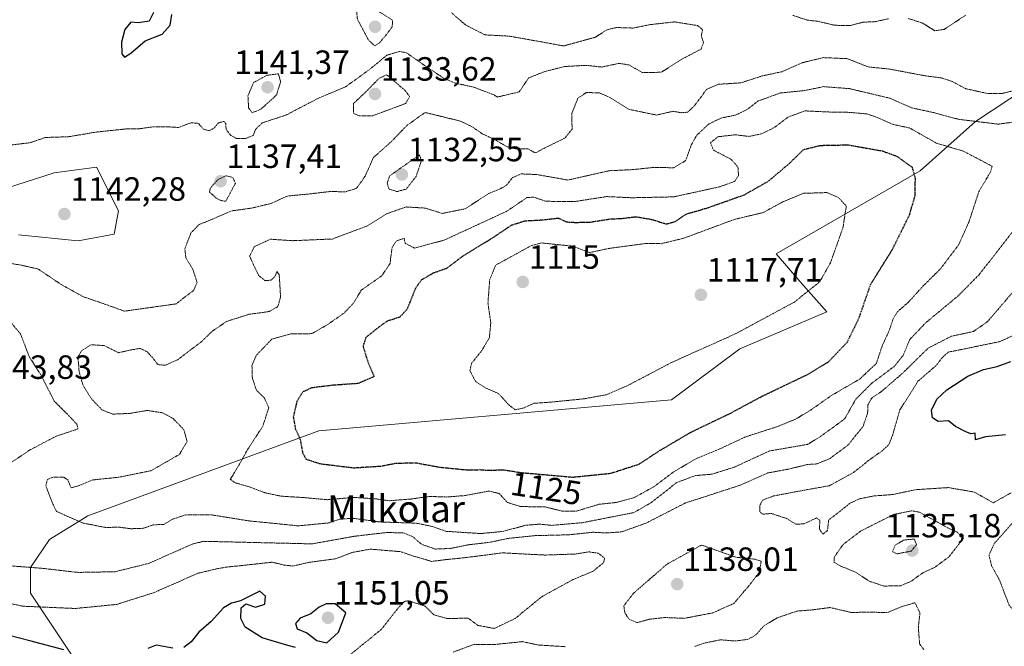
# Model space of a CAD drawing. Units: metres. Extents: x 627529 to 630974, y 4750436 to 4752814.
# Drawn here: x 629917 to 630210, y 4752133 to 4752319 of the extents above; entities that cross this region are included whole.
import ezdxf
from ezdxf.enums import TextEntityAlignment as Align

# ---------------------------------------------------------------- set-up
doc = ezdxf.new("R2010")
doc.units = ezdxf.units.M
doc.header["$MEASUREMENT"] = 0
doc.linetypes.add('TRAZOS2', pattern=[0.375, 0.25, -0.125])
for name, color, linetype, lineweight in [('Arbolado forestal CxS', 92, 'Continuous', 0), ('Carátula', 7, 'Continuous', 5), ('Curva de nivel maestra', 36, 'Continuous', 30), ('Curva de nivel maestra depresión', 36, 'TRAZOS2', 30), ('Curva de nivel normal depresión', 36, 'TRAZOS2', 0), ('Pastizal CxS', 92, 'Continuous', 0), ('Punto de cota en terreno', 7, 'Continuous', 0), ('Rótulo de curva de nivel directora', 19, 'Continuous', 0), ('Rótulo de punto de cota en terreno', 19, 'Continuous', 0), ('Texto cartográfico', 19, 'Continuous', 0)]:
    doc.layers.add(name, color=color, linetype=linetype, lineweight=lineweight)
doc.styles.add('Arial', font='txt', dxfattribs={"height": 0.2})

# ---------------------------------------------------------------- blocks, each defined once
blk = doc.blocks.new('*U220')
at = {"layer": 'Curva de nivel maestra', "color": 36, "linetype": 'Continuous', "lineweight": 30}
blk.add_polyline3d([(630210.72, 4752195.49, 1150), (630204.77, 4752194.92, 1150), (630201.86, 4752194.04, 1150), (630201.74, 4752195.95, 1150), (630200.4, 4752195.75, 1150), (630198.76, 4752196.48, 1150), (630195.89, 4752197.92, 1150), (630193.78, 4752199.68, 1150), (630190.68, 4752199.48, 1150), (630188.99, 4752200.54, 1150), (630188.7, 4752202.78, 1150), (630190.33, 4752206.11, 1150), (630193.26, 4752208.92, 1150), (630199.57, 4752212.91, 1150), (630204.24, 4752214.94, 1150), (630208.24, 4752215.84, 1150), (630212.38, 4752217.32, 1150)], dxfattribs=at)
blk = doc.blocks.new('5PATER')
at = {"layer": 'Carátula', "linetype": 'Continuous', "lineweight": 5}
h = blk.add_hatch(color=250, dxfattribs=at)
edge = h.paths.add_edge_path()
edge.add_ellipse((0, 0.01), major_axis=(-1.33, -1.34), ratio=0.999422, start_angle=0, end_angle=360)

msp = doc.modelspace()

# ---------------------------------------------------------------- linework, layer by layer
at = {"layer": 'Arbolado forestal CxS', "color": 92, "linetype": 'Continuous', "lineweight": 0}
for points in [[(629933.85, 4752128.11, 1151.76), (629925.76, 4752140.24, 1148.22), (629920.42, 4752148.37, 1144.76), (629920.39, 4752155.99, 1141.56), (629926.07, 4752164.28, 1137.78), (629937.47, 4752171.32, 1135.15), (630006.31, 4752196.65, 1123.81), (630111.25, 4752205.87, 1122.53), (630131.6, 4752221.13, 1121.72), (630157.6, 4752232.07, 1123.27), (630149.86, 4752240.84, 1120.01), (630142.5, 4752249.43, 1117.27), (630185.36, 4752274.12, 1125.9), (630201.81, 4752288.8, 1133.3), (630247.41, 4752318.87, 1140.45)], [(630247.41, 4752318.87, 1140.45), (630201.81, 4752288.8, 1133.3), (630185.36, 4752274.12, 1125.9), (630142.5, 4752249.43, 1117.27), (630149.86, 4752240.84, 1120.01), (630157.6, 4752232.07, 1123.27), (630131.6, 4752221.13, 1121.72), (630111.25, 4752205.87, 1122.53), (630006.31, 4752196.65, 1123.81), (629937.47, 4752171.32, 1135.15), (629926.07, 4752164.28, 1137.78), (629920.39, 4752155.99, 1141.56), (629920.42, 4752148.37, 1144.76), (629925.76, 4752140.24, 1148.22), (629933.85, 4752128.11, 1151.76)], [(630247.41, 4752318.87, 1140.45), (630201.81, 4752288.8, 1133.3), (630185.36, 4752274.12, 1125.9), (630142.5, 4752249.43, 1117.27), (630149.86, 4752240.84, 1120.01), (630157.6, 4752232.07, 1123.27), (630131.6, 4752221.13, 1121.72), (630111.25, 4752205.87, 1122.53), (630006.31, 4752196.65, 1123.81), (629937.47, 4752171.32, 1135.15), (629926.07, 4752164.28, 1137.78), (629920.39, 4752155.99, 1141.56), (629920.42, 4752148.37, 1144.76), (629925.76, 4752140.24, 1148.22), (629933.85, 4752128.11, 1151.76)], [(630247.41, 4752318.87, 1140.45), (630201.81, 4752288.8, 1133.3), (630185.36, 4752274.12, 1125.9), (630142.5, 4752249.43, 1117.27), (630149.86, 4752240.84, 1120.01), (630157.6, 4752232.07, 1123.27), (630131.6, 4752221.13, 1121.72), (630111.25, 4752205.87, 1122.53), (630006.31, 4752196.65, 1123.81), (629937.47, 4752171.32, 1135.15), (629926.07, 4752164.28, 1137.78), (629920.39, 4752155.99, 1141.56), (629920.42, 4752148.37, 1144.76), (629925.76, 4752140.24, 1148.22), (629933.85, 4752128.11, 1151.76)], [(629916.77, 4752255.06, 1141.15), (629934.56, 4752253.24, 1141.45), (629945.35, 4752255.2, 1141.42), (629946.59, 4752262.19, 1141.66), (629940.05, 4752275.22, 1142.98), (629927.48, 4752273.53, 1142.87), (629902.02, 4752265.4, 1142.22)], [(629902.02, 4752265.4, 1142.22), (629927.48, 4752273.53, 1142.87), (629940.05, 4752275.22, 1142.98), (629946.59, 4752262.19, 1141.66), (629945.35, 4752255.2, 1141.42), (629934.56, 4752253.24, 1141.45), (629916.77, 4752255.06, 1141.15)]]:
    msp.add_polyline3d(points, dxfattribs=at)
at = {"layer": 'Curva de nivel maestra', "color": 36, "linetype": 'Continuous', "lineweight": 30}
for points in [[(629957.07, 4752321.22, 1150), (629955.74, 4752318.66, 1150), (629952.57, 4752318.22, 1150), (629950.26, 4752318.35, 1150), (629948.5, 4752316.19, 1150), (629947.54, 4752312.45, 1150), (629947.56, 4752308.99, 1150), (629948.37, 4752307.93, 1150), (629950.3, 4752309.16, 1150), (629954.5, 4752312.8, 1150), (629959.57, 4752314.79, 1150), (629961.99, 4752317.48, 1150), (629962.48, 4752320.62, 1150)], [(629999.33, 4752132.1, 1150), (629996.99, 4752132.72, 1150), (629989.41, 4752135.02, 1150), (629984.35, 4752138.18, 1150), (629983, 4752140.78, 1150), (629983.1, 4752144, 1150), (629984.55, 4752145.19, 1150), (629987.42, 4752144.15, 1150), (629990.15, 4752145.06, 1150), (629990.34, 4752147.44, 1150), (629988.67, 4752148.88, 1150), (629982.91, 4752146.04, 1150), (629980.24, 4752145.4, 1150), (629977.91, 4752143.98, 1150), (629974.24, 4752139.92, 1150), (629970.57, 4752136.72, 1150), (629968.24, 4752133.87, 1150), (629966.1, 4752132.16, 1150)], [(630008.65, 4752133.49, 1150), (630012.08, 4752136.68, 1150), (630014.28, 4752142.49, 1150), (630011.11, 4752145.14, 1150), (630008.42, 4752145.19, 1150), (630006.33, 4752144.18, 1150), (630003.93, 4752142.21, 1150), (630000.72, 4752140.88, 1150), (629999.35, 4752139.32, 1150), (629999.82, 4752137.7, 1150), (630002.68, 4752136.56, 1150), (630005.64, 4752134.19, 1150), (630008.65, 4752133.49, 1150)], [(629930.3, 4752131.46, 1150), (629920.15, 4752134.18, 1150), (629914, 4752135.69, 1150), (629908.19, 4752138.18, 1150), (629901.88, 4752139.61, 1150), (629898.39, 4752141.15, 1150), (629895.57, 4752140.94, 1150), (629890.45, 4752139.53, 1150), (629885.75, 4752140.55, 1150), (629882.02, 4752142.25, 1150), (629877.83, 4752141.91, 1150), (629874.42, 4752138.82, 1150), (629871.76, 4752134.54, 1150), (629869.16, 4752130.78, 1150)], [(629962.8, 4752131.93, 1150), (629957.86, 4752132.84, 1150), (629955.3, 4752131.84, 1150)]]:
    msp.add_polyline3d(points, dxfattribs=at)
at = {"layer": 'Curva de nivel maestra depresión', "color": 36, "linetype": 'TRAZOS2', "lineweight": 30}
msp.add_polyline3d([(630081.95, 4752182.89, 1125), (630093.25, 4752184.05, 1125), (630101.7, 4752186.79, 1125), (630107.73, 4752190.77, 1125), (630116.98, 4752196.22, 1125), (630128.72, 4752201.85, 1125), (630138.2, 4752206.94, 1125), (630151.82, 4752213.46, 1125), (630158.05, 4752217.23, 1125), (630163.6, 4752223.02, 1125), (630167.13, 4752230.19, 1125), (630170.61, 4752240.28, 1125), (630177.15, 4752250.78, 1125), (630182.24, 4752261.12, 1125), (630183.84, 4752266.78, 1125), (630183.93, 4752271.78, 1125), (630183.03, 4752275.12, 1125), (630178.57, 4752278.31, 1125), (630174.24, 4752279.91, 1125), (630163.84, 4752281.74, 1125), (630155.6, 4752281.58, 1125), (630150.49, 4752280.32, 1125), (630146.32, 4752276.22, 1125), (630139.96, 4752270.88, 1125), (630132.8, 4752266.82, 1125), (630121.75, 4752262.92, 1125), (630115.56, 4752261.12, 1125), (630112.18, 4752258.84, 1125), (630109.72, 4752258.19, 1125), (630105.46, 4752259.55, 1125), (630100.62, 4752260.34, 1125), (630096.54, 4752259.82, 1125), (630092.96, 4752259.67, 1125), (630086.84, 4752258.7, 1125), (630082.56, 4752258.65, 1125), (630080.17, 4752258.78, 1125), (630077.67, 4752259.95, 1125), (630072.84, 4752259.4, 1125), (630067.5, 4752259.09, 1125), (630063.54, 4752257.83, 1125), (630057.53, 4752253.81, 1125), (630049.26, 4752248.78, 1125), (630044.31, 4752245.05, 1125), (630040.26, 4752243.58, 1125), (630036.78, 4752241.59, 1125), (630035.05, 4752239.12, 1125), (630032.55, 4752232.9, 1125), (630030.35, 4752230.52, 1125), (630026.47, 4752229.27, 1125), (630022.99, 4752226.66, 1125), (630020.24, 4752224.45, 1125), (630019.43, 4752221.83, 1125), (630020.92, 4752216.96, 1125), (630022.72, 4752212.83, 1125), (630017.93, 4752210.76, 1125), (630010.41, 4752210.23, 1125), (630004.11, 4752209.46, 1125), (630001.39, 4752208.19, 1125), (629999.71, 4752205.4, 1125), (629998.65, 4752200.82, 1125), (629999.26, 4752197.34, 1125), (630000.72, 4752194.11, 1125), (630001.42, 4752190.18, 1125), (630002.41, 4752188.28, 1125), (630006.56, 4752186.9, 1125), (630016.66, 4752185.67, 1125), (630024.71, 4752186.17, 1125), (630029.28, 4752187.06, 1125), (630035.26, 4752187.14, 1125), (630042.26, 4752185.86, 1125), (630050.79, 4752185.01, 1125), (630054.28, 4752185.11, 1125), (630056.92, 4752184.93, 1125), (630061.2, 4752185.08, 1125), (630066.83, 4752184.21, 1125), (630081.95, 4752182.89, 1125)], dxfattribs=at)
at = {"layer": 'Curva de nivel normal depresión', "color": 36, "linetype": 'TRAZOS2', "lineweight": 0}
for points in [[(630022.88, 4752311.32, 1145), (630024.34, 4752312.22, 1145), (630026.48, 4752314.79, 1145), (630028.11, 4752316.96, 1145), (630028.24, 4752318.94, 1145), (630023.74, 4752321.83, 1145), (630018.58, 4752322.31, 1145), (630017.52, 4752321.7, 1145), (630017.73, 4752319.34, 1145), (630021.01, 4752313.11, 1145), (630022.88, 4752311.32, 1145)], [(630045.77, 4752321.18, 1145), (630049.91, 4752317.59, 1145), (630055.71, 4752314.59, 1145), (630063, 4752314.21, 1145), (630071.77, 4752312.65, 1145), (630079.15, 4752311.3, 1145), (630088.52, 4752313.85, 1145), (630092.16, 4752316.14, 1145), (630094.89, 4752316.77, 1145), (630099.91, 4752316.62, 1145), (630104.91, 4752317.64, 1145), (630112.24, 4752318.46, 1145), (630119, 4752317.37, 1145), (630120.54, 4752316.16, 1145), (630120.15, 4752314.14, 1145), (630120.85, 4752312.37, 1145), (630120.1, 4752310.35, 1145), (630114.42, 4752307.38, 1145), (630108.24, 4752303.44, 1145), (630102.57, 4752303.41, 1145), (630098.58, 4752305.66, 1145), (630095.61, 4752306.1, 1145), (630090.58, 4752305, 1145), (630085.74, 4752305.52, 1145), (630079.39, 4752305.16, 1145), (630073.35, 4752303.6, 1145), (630068.73, 4752301.75, 1145), (630065.91, 4752297.58, 1145), (630062.15, 4752296.73, 1145), (630059.45, 4752296.07, 1145), (630058.49, 4752296.7, 1145), (630052.24, 4752299.07, 1145), (630046.91, 4752300.2, 1145), (630043.61, 4752301.58, 1145), (630038.39, 4752305.06, 1145), (630032.28, 4752309.29, 1145), (630030.26, 4752309.64, 1145), (630026.51, 4752308.52, 1145), (630021.31, 4752304.22, 1145), (630014.21, 4752299.12, 1145), (630006.06, 4752295.69, 1145), (629996.61, 4752290.76, 1145), (629989.4, 4752288.36, 1145), (629987.38, 4752286.45, 1145), (629986.75, 4752284.62, 1145), (629984.28, 4752283.68, 1145), (629981.69, 4752283.76, 1145), (629980.05, 4752284.65, 1145), (629978.64, 4752286.45, 1145), (629978.54, 4752288.2, 1145), (629977.98, 4752288.83, 1145), (629976.36, 4752288.36, 1145), (629974.95, 4752286.74, 1145), (629973.62, 4752286.05, 1145), (629971.94, 4752286.48, 1145), (629970.36, 4752288.24, 1145), (629968.22, 4752288.42, 1145), (629964.46, 4752287.01, 1145), (629961.02, 4752287.23, 1145), (629957.04, 4752287.24, 1145), (629952.74, 4752286.61, 1145), (629948.81, 4752286.57, 1145), (629940.06, 4752285.66, 1145), (629931.69, 4752284.25, 1145), (629924.8, 4752284.03, 1145), (629920.4, 4752282.5, 1145), (629914.89, 4752281.82, 1145)], [(630147.47, 4752320.4, 1140), (630151.81, 4752318.96, 1140), (630154.91, 4752318.63, 1140), (630159.91, 4752317.45, 1140), (630164.29, 4752317.34, 1140), (630168.39, 4752318.36, 1140), (630171.98, 4752318.53, 1140), (630175.98, 4752319.4, 1140)], [(630181.75, 4752319.48, 1140), (630186.16, 4752318.06, 1140), (630189.7, 4752315.82, 1140)], [(630189.7, 4752315.82, 1140), (630192.49, 4752316.22, 1140), (630198.91, 4752320.46, 1140)], [(630215.67, 4752298.54, 1140), (630209.46, 4752297.09, 1140), (630205.28, 4752297.15, 1140), (630198.93, 4752298.56, 1140), (630194.92, 4752300.69, 1140), (630191.93, 4752301.71, 1140), (630186.38, 4752302.49, 1140), (630176.2, 4752304.41, 1140), (630169.84, 4752305.05, 1140), (630163.69, 4752307.5, 1140), (630156.53, 4752307.82, 1140), (630150.24, 4752306.3, 1140), (630144.24, 4752303.63, 1140), (630138.24, 4752302.35, 1140), (630131.91, 4752300.3, 1140), (630125.24, 4752299.87, 1140), (630121.79, 4752298.38, 1140), (630118.09, 4752293.46, 1140), (630116.12, 4752291.58, 1140), (630114.24, 4752291.39, 1140), (630111.82, 4752291.85, 1140), (630106.82, 4752290.7, 1140), (630098.55, 4752292.43, 1140), (630092.92, 4752295.96, 1140), (630089.79, 4752297.35, 1140), (630085.91, 4752297.4, 1140), (630083.44, 4752295.76, 1140), (630081.59, 4752291.16, 1140), (630081.69, 4752286.46, 1140), (630079.57, 4752283.87, 1140), (630074.57, 4752281.42, 1140), (630070.72, 4752279.42, 1140), (630068.5, 4752280.7, 1140), (630064.8, 4752280.64, 1140), (630062.21, 4752281.32, 1140), (630058.39, 4752283.56, 1140), (630054.89, 4752285.13, 1140), (630052.1, 4752287.14, 1140), (630048.35, 4752288.94, 1140), (630037.91, 4752291.47, 1140), (630032.57, 4752287.68, 1140), (630027.82, 4752282.77, 1140), (630022.54, 4752278.07, 1140), (630020.04, 4752272.48, 1140), (630017.47, 4752268.89, 1140), (630014.1, 4752267.83, 1140), (630009.81, 4752267.96, 1140), (630003.88, 4752267.26, 1140), (629996.91, 4752266.59, 1140), (629991.91, 4752264.35, 1140), (629986.24, 4752262.99, 1140), (629980.24, 4752262.17, 1140), (629974.57, 4752259.7, 1140), (629970.57, 4752258.07, 1140), (629968.18, 4752255.61, 1140), (629966.35, 4752250.88, 1140), (629966.67, 4752248.21, 1140), (629968.69, 4752244.86, 1140), (629970.02, 4752240.88, 1140), (629968.92, 4752238.45, 1140), (629966.14, 4752236.38, 1140), (629963.84, 4752234.49, 1140), (629948.35, 4752232.31, 1140), (629942.02, 4752234.59, 1140), (629936.14, 4752236.58, 1140), (629929.53, 4752240.24, 1140), (629922.71, 4752244.84, 1140), (629917.32, 4752246.09, 1140), (629911.86, 4752246.9, 1140)], [(629986.4, 4752291.41, 1145), (629988.94, 4752292.4, 1145), (629993.64, 4752296.66, 1145), (629994.88, 4752300.62, 1145), (629994.24, 4752302.99, 1145), (629990.82, 4752302.57, 1145), (629986.85, 4752300.4, 1145), (629985.15, 4752296.45, 1145), (629985.34, 4752292.89, 1145), (629986.4, 4752291.41, 1145)], [(630018.37, 4752290.45, 1140), (630022.33, 4752290.52, 1140), (630032.11, 4752294.14, 1140), (630033.3, 4752296.23, 1140), (630031.94, 4752298.04, 1140), (630026.5, 4752302.71, 1140), (630024.27, 4752301.7, 1140), (630020.27, 4752297.62, 1140), (630016.57, 4752294.14, 1140), (630016.54, 4752291.24, 1140), (630018.37, 4752290.45, 1140)], [(630212.57, 4752288.53, 1135), (630208.57, 4752288.01, 1135), (630196.79, 4752289.44, 1135), (630189.45, 4752291.43, 1135), (630182.77, 4752292.86, 1135), (630176.33, 4752295.72, 1135), (630164.3, 4752298.58, 1135), (630156.54, 4752299.17, 1135), (630150.93, 4752298, 1135), (630143.69, 4752297.29, 1135), (630137.14, 4752294.9, 1135), (630133.96, 4752292.44, 1135), (630130.37, 4752290.69, 1135), (630126.02, 4752289.8, 1135), (630122.33, 4752288, 1135), (630118.78, 4752284.65, 1135), (630117.16, 4752281.75, 1135), (630115.51, 4752277.13, 1135), (630111.89, 4752275.01, 1135), (630106.18, 4752275.13, 1135), (630099.94, 4752274.47, 1135), (630092.72, 4752274.13, 1135), (630080.47, 4752271.36, 1135), (630071.13, 4752273, 1135), (630066.51, 4752273.19, 1135), (630063.97, 4752272.09, 1135), (630062.2, 4752269.85, 1135), (630060.31, 4752268.75, 1135), (630056.94, 4752267.39, 1135), (630049.86, 4752262.8, 1135), (630043.06, 4752261.42, 1135), (630037.97, 4752263, 1135), (630032.24, 4752263.34, 1135), (630026.47, 4752261.33, 1135), (630020.57, 4752257.64, 1135), (630010.25, 4752253.8, 1135), (629998.38, 4752253.29, 1135), (629991.86, 4752253.74, 1135), (629987.04, 4752251.51, 1135), (629985.66, 4752248.7, 1135), (629986.68, 4752246.38, 1135), (629988.34, 4752242.98, 1135), (629990.25, 4752241.38, 1135), (629992.08, 4752241.57, 1135), (629993.19, 4752242.62, 1135), (629993.78, 4752244.16, 1135), (629994.47, 4752243.1, 1135), (629994.87, 4752236.61, 1135), (629994.05, 4752233.65, 1135), (629991.45, 4752232.2, 1135), (629985.43, 4752231.37, 1135), (629978.82, 4752229.26, 1135), (629974.44, 4752226.27, 1135), (629970.97, 4752222.9, 1135), (629968, 4752220.76, 1135), (629964.24, 4752217.86, 1135), (629960.53, 4752216.19, 1135), (629958.29, 4752216.4, 1135), (629957.19, 4752217.92, 1135), (629955.2, 4752220.17, 1135), (629953.08, 4752221.23, 1135), (629950.17, 4752220.74, 1135), (629946.61, 4752219.94, 1135), (629942.33, 4752222.06, 1135), (629938.41, 4752222.31, 1135), (629935.59, 4752220.49, 1135), (629934.47, 4752218.56, 1135), (629934.71, 4752216.87, 1135), (629934.87, 4752214.16, 1135), (629936.06, 4752210.18, 1135), (629938.45, 4752206.3, 1135), (629941.66, 4752202.93, 1135), (629944.84, 4752201.65, 1135), (629950.03, 4752201.86, 1135), (629955.07, 4752202.74, 1135), (629959.75, 4752202.04, 1135), (629962.86, 4752200.34, 1135), (629966.1, 4752196.98, 1135), (629967.03, 4752193.51, 1135), (629964.75, 4752189.65, 1135), (629956.28, 4752184.8, 1135), (629946.71, 4752182.85, 1135), (629938.94, 4752182.06, 1135), (629934.57, 4752180.27, 1135), (629932.49, 4752179.7, 1135), (629931.47, 4752182.13, 1135), (629930.18, 4752182.9, 1135), (629926.87, 4752182.82, 1135), (629925.47, 4752182.18, 1135), (629924.95, 4752180.28, 1135), (629926.93, 4752175.14, 1135)], [(630182.24, 4752286.85, 1130), (630190.16, 4752282.36, 1130), (630198.24, 4752279.95, 1130), (630206.81, 4752275.46, 1130), (630206.23, 4752273.65, 1130), (630202.84, 4752267.94, 1130), (630199.9, 4752258.92, 1130), (630196.81, 4752252.06, 1130), (630191.54, 4752245.06, 1130), (630186.34, 4752239.91, 1130), (630181.85, 4752235, 1130), (630178.65, 4752232.17, 1130), (630177.3, 4752230.05, 1130), (630176.11, 4752226.45, 1130), (630174.1, 4752222.12, 1130), (630172.3, 4752216.75, 1130), (630167.36, 4752212.09, 1130), (630158.94, 4752207.21, 1130), (630152.72, 4752202.84, 1130), (630148.28, 4752200.17, 1130), (630142.91, 4752197.96, 1130), (630133.24, 4752194.84, 1130), (630125.87, 4752191.37, 1130), (630118.32, 4752188.24, 1130), (630111.82, 4752184.35, 1130), (630106.11, 4752180.06, 1130), (630100.2, 4752176.79, 1130), (630094.96, 4752175.36, 1130), (630089.68, 4752174.79, 1130), (630083.01, 4752172.77, 1130), (630078.65, 4752172.76, 1130), (630073.56, 4752174.06, 1130), (630066.45, 4752174.1, 1130), (630062.4, 4752175.36, 1130), (630059.99, 4752178, 1130), (630056.95, 4752178.73, 1130), (630049.65, 4752177.38, 1130), (630044.17, 4752176.96, 1130), (630039.23, 4752177.14, 1130), (630033.74, 4752176.37, 1130), (630027.23, 4752175.85, 1130), (630023.33, 4752176.4, 1130), (630016.78, 4752176.86, 1130), (630008.8, 4752176.16, 1130), (630002.24, 4752176.76, 1130), (629994.94, 4752177.22, 1130), (629990.04, 4752178.27, 1130), (629985.86, 4752179.89, 1130), (629981.1, 4752181.29, 1130), (629979.9, 4752182.22, 1130), (629982.47, 4752186.45, 1130), (629985.06, 4752191.12, 1130), (629989.58, 4752198.06, 1130), (629991.35, 4752203.55, 1130), (629990.06, 4752206.42, 1130), (629987.66, 4752208.8, 1130), (629986.46, 4752212.48, 1130), (629986.35, 4752216.12, 1130), (629987.65, 4752219.18, 1130), (629992.26, 4752223.96, 1130), (629997.99, 4752225.59, 1130), (630004.17, 4752225.61, 1130), (630009.03, 4752228.42, 1130), (630013.78, 4752231.75, 1130), (630016.57, 4752234.69, 1130), (630018.92, 4752238.58, 1130), (630025.03, 4752242.86, 1130), (630027.47, 4752246.48, 1130), (630028.07, 4752251.28, 1130), (630029.31, 4752253.19, 1130), (630031.64, 4752254, 1130), (630032, 4752252.51, 1130), (630034.76, 4752251.11, 1130), (630043.57, 4752253.45, 1130), (630062.24, 4752262.07, 1130), (630068.24, 4752266.13, 1130), (630070.3, 4752266.25, 1130), (630073.82, 4752265.04, 1130), (630082.38, 4752264.93, 1130), (630091.97, 4752266.43, 1130), (630099.52, 4752266.08, 1130), (630111.97, 4752266.35, 1130), (630125.76, 4752269.37, 1130), (630130.12, 4752270.97, 1130), (630131.26, 4752272.67, 1130), (630131.08, 4752275.22, 1130), (630129.1, 4752277.51, 1130), (630123.78, 4752280.26, 1130), (630122.93, 4752282.45, 1130), (630125.05, 4752284.24, 1130), (630130.36, 4752284.84, 1130), (630134.36, 4752284.34, 1130), (630138.12, 4752285.13, 1130), (630141.76, 4752286.89, 1130), (630146.04, 4752290.12, 1130), (630151.05, 4752291.95, 1130), (630158.54, 4752291.61, 1130), (630164.4, 4752291.51, 1130), (630169.57, 4752291.04, 1130), (630172.77, 4752289.91, 1130), (630177.14, 4752287.95, 1130), (630182.24, 4752286.85, 1130)], [(630029.52, 4752267.93, 1135), (630032.26, 4752268.64, 1135), (630035.24, 4752272.41, 1135), (630036.83, 4752277.2, 1135), (630036.24, 4752278.86, 1135), (630027.38, 4752272.62, 1135), (630026.62, 4752270.45, 1135), (630027.18, 4752268.66, 1135), (630029.52, 4752267.93, 1135)], [(629978.56, 4752265.02, 1140), (629981.44, 4752270.45, 1140), (629980.57, 4752272.15, 1140), (629978.52, 4752272.63, 1140), (629976.1, 4752271.41, 1140), (629973.9, 4752268.88, 1140), (629973.69, 4752267.7, 1140), (629974.72, 4752266.93, 1140), (629975.71, 4752265.92, 1140), (629977.09, 4752265.26, 1140), (629978.56, 4752265.02, 1140)], [(629926.93, 4752175.14, 1135), (629928.12, 4752172.66, 1135), (629936, 4752169.21, 1135), (629942.99, 4752167.84, 1135), (629946.44, 4752168.02, 1135), (629950.24, 4752167.51, 1135), (629954.02, 4752167.65, 1135), (629957.02, 4752168.69, 1135), (629960.07, 4752168.79, 1135), (629962.66, 4752170.32, 1135), (629966.55, 4752171.64, 1135), (629974.47, 4752171.62, 1135), (629985.46, 4752169.85, 1135), (630000.13, 4752168.38, 1135), (630009.16, 4752169.24, 1135), (630012.68, 4752170.44, 1135), (630016.73, 4752170.6, 1135), (630024.25, 4752169.54, 1135), (630035.22, 4752169.18, 1135), (630039.76, 4752168.28, 1135), (630044.2, 4752166.74, 1135), (630054.58, 4752166.08, 1135), (630061, 4752166.7, 1135), (630067.93, 4752168.55, 1135), (630072, 4752168.89, 1135), (630075.67, 4752168.52, 1135), (630084.81, 4752169.32, 1135), (630100.1, 4752172.33, 1135), (630105.14, 4752175.24, 1135), (630112.84, 4752181.26, 1135), (630118.33, 4752183.32, 1135), (630123.4, 4752183.78, 1135), (630129.97, 4752185.84, 1135), (630140.46, 4752190.67, 1135), (630151.83, 4752192.64, 1135), (630155.77, 4752195.05, 1135), (630162.86, 4752200.22, 1135), (630166.16, 4752206.06, 1135), (630170.84, 4752210.78, 1135), (630177.55, 4752215.78, 1135), (630180.28, 4752219.12, 1135), (630182.26, 4752223.87, 1135), (630186.95, 4752228.8, 1135), (630196.63, 4752236.84, 1135), (630202.94, 4752243.2, 1135), (630223.6, 4752269.76, 1135)], [(630064.75, 4752202.96, 1120), (630067.04, 4752203.39, 1120), (630070.34, 4752204.87, 1120), (630075.57, 4752205.24, 1120), (630085.24, 4752206.2, 1120), (630091.91, 4752207.44, 1120), (630097.91, 4752209.98, 1120), (630111.24, 4752216.99, 1120), (630130.24, 4752225.51, 1120), (630147.91, 4752235.03, 1120), (630155.44, 4752241.07, 1120), (630158.65, 4752246.74, 1120), (630162.38, 4752257.26, 1120), (630163.35, 4752263.56, 1120), (630161.12, 4752266.07, 1120), (630157.53, 4752267.63, 1120), (630150.57, 4752267.4, 1120), (630144.34, 4752264.82, 1120), (630138.62, 4752261.68, 1120), (630130, 4752259.62, 1120), (630114.91, 4752254.02, 1120), (630108.24, 4752252.41, 1120), (630103.74, 4752252.47, 1120), (630092.81, 4752251.02, 1120), (630086.88, 4752249.74, 1120), (630081.94, 4752251.66, 1120), (630072.57, 4752252.63, 1120), (630069.48, 4752251.79, 1120), (630058.96, 4752246.03, 1120), (630057.16, 4752241.76, 1120), (630056.63, 4752234.78, 1120), (630057.47, 4752228.78, 1120), (630057.07, 4752224.45, 1120), (630054.73, 4752220.45, 1120), (630051.8, 4752216.89, 1120), (630051.26, 4752214.63, 1120), (630052.88, 4752211.42, 1120), (630055.69, 4752209.57, 1120), (630059.84, 4752207.72, 1120), (630063.01, 4752204.22, 1120), (630064.75, 4752202.96, 1120)], [(629911.98, 4752156.65, 1140), (629923.56, 4752155.76, 1140), (629934.57, 4752154.51, 1140), (629945.57, 4752154.71, 1140), (629955.58, 4752157.18, 1140), (629968.62, 4752162.96, 1140), (629971.94, 4752163.77, 1140), (630004.26, 4752163.01, 1140), (630016.86, 4752165.28, 1140), (630026.66, 4752166.41, 1140), (630031.54, 4752166.25, 1140), (630034.26, 4752165.14, 1140), (630036.85, 4752162.89, 1140), (630040.91, 4752161.46, 1140), (630045.44, 4752161.65, 1140), (630050.89, 4752162.76, 1140), (630056.88, 4752163.43, 1140), (630062.94, 4752164.68, 1140), (630070.8, 4752165.47, 1140), (630080.62, 4752165.7, 1140), (630087.93, 4752166.47, 1140), (630092.04, 4752166.25, 1140), (630096.43, 4752166.58, 1140), (630103.69, 4752169.18, 1140), (630115.47, 4752175.2, 1140), (630131.7, 4752180.46, 1140), (630139.96, 4752184.12, 1140), (630146.65, 4752185.37, 1140), (630151.69, 4752186.64, 1140), (630154.63, 4752186.82, 1140), (630158.59, 4752188.48, 1140), (630164.03, 4752192.6, 1140), (630168.35, 4752198.03, 1140), (630169.69, 4752201.88, 1140), (630169.81, 4752204.39, 1140), (630170.93, 4752206.44, 1140), (630173.88, 4752208.43, 1140), (630180.09, 4752213.8, 1140), (630187.72, 4752221.29, 1140), (630194.57, 4752224.82, 1140), (630201.24, 4752226.26, 1140), (630205.45, 4752229.23, 1140), (630213.22, 4752238.32, 1140)], [(629914.64, 4752228.95, 1140), (629917.46, 4752225.42, 1140), (629920, 4752218.78, 1140), (629923.45, 4752213.37, 1140), (629927.48, 4752205.5, 1140), (629931.97, 4752201.02, 1140), (629934.22, 4752198.61, 1140), (629934.53, 4752197.24, 1140), (629928.06, 4752195.09, 1140), (629920.24, 4752190.98, 1140), (629911.97, 4752185.44, 1140)], [(630212.47, 4752178.25, 1145), (630207.1, 4752175.23, 1145), (630205.03, 4752176.43, 1145), (630201.44, 4752178.45, 1145), (630193.72, 4752179.77, 1145), (630183.98, 4752179.14, 1145), (630177.16, 4752177.7, 1145), (630171.52, 4752177.28, 1145), (630167.25, 4752176.42, 1145), (630164.27, 4752175, 1145), (630161.35, 4752172.59, 1145), (630158.11, 4752170.12, 1145), (630157.76, 4752166.98, 1145), (630156.38, 4752165.9, 1145), (630155.33, 4752167.45, 1145), (630155.52, 4752170.06, 1145), (630154.43, 4752170.72, 1145), (630150.77, 4752168.98, 1145), (630148.31, 4752168.85, 1145), (630145.68, 4752170.55, 1145), (630141, 4752172.06, 1145), (630138.46, 4752171.84, 1145), (630137.56, 4752172.62, 1145), (630137.56, 4752174.4, 1145), (630138.44, 4752176.04, 1145), (630141.7, 4752177.28, 1145), (630150.41, 4752178.92, 1145), (630158.35, 4752180.34, 1145), (630165.51, 4752184.27, 1145), (630170.22, 4752188.03, 1145), (630173.91, 4752190.61, 1145), (630176.05, 4752192.57, 1145), (630177.17, 4752195.47, 1145), (630179.24, 4752202.78, 1145), (630184.7, 4752211.45, 1145), (630190.11, 4752216.12, 1145), (630191.91, 4752218.45, 1145), (630193.68, 4752220.12, 1145), (630197.11, 4752220.77, 1145), (630203.57, 4752222.12, 1145), (630209.18, 4752223.27, 1145), (630216.14, 4752226.49, 1145)], [(630219.91, 4752140.9, 1140), (630222.57, 4752141.6, 1140), (630225.91, 4752144.46, 1140), (630228.31, 4752147.96, 1140), (630230.42, 4752150.42, 1140), (630231.88, 4752153.35, 1140), (630233.24, 4752160.03, 1140), (630232.42, 4752166.13, 1140), (630230.25, 4752170.46, 1140), (630228.15, 4752175.84, 1140), (630226.42, 4752178.46, 1140), (630223.95, 4752178.63, 1140), (630219.57, 4752175.02, 1140), (630212.64, 4752169, 1140), (630207.41, 4752163.1, 1140), (630205.86, 4752159.66, 1140), (630206.62, 4752156.5, 1140), (630209, 4752152.21, 1140), (630211.8, 4752144.83, 1140), (630213.11, 4752143.23, 1140), (630216.09, 4752141.65, 1140), (630219.91, 4752140.9, 1140)], [(630174.57, 4752150.44, 1140), (630179.55, 4752150.54, 1140), (630182.57, 4752151.8, 1140), (630186.11, 4752154.36, 1140), (630189.59, 4752155.97, 1140), (630193.75, 4752158.98, 1140), (630197.63, 4752163.84, 1140), (630197.74, 4752165.03, 1140), (630196.42, 4752166.52, 1140), (630193.57, 4752167.78, 1140), (630185.12, 4752172.45, 1140), (630182.87, 4752172.85, 1140), (630177.42, 4752171.75, 1140), (630167.57, 4752166.78, 1140), (630162.42, 4752162.87, 1140), (630159.81, 4752159.1, 1140), (630159.68, 4752157.57, 1140), (630161.67, 4752156.39, 1140), (630166.05, 4752154.61, 1140), (630170.24, 4752151.87, 1140), (630174.57, 4752150.44, 1140)], [(630178.44, 4752160.04, 1135), (630182.69, 4752160.85, 1135), (630184.26, 4752162.76, 1135), (630183.61, 4752164.45, 1135), (630180.49, 4752164.16, 1135), (630177.91, 4752162.62, 1135), (630177.13, 4752160.68, 1135), (630178.44, 4752160.04, 1135)], [(629912.04, 4752145.72, 1145), (629918.21, 4752144.44, 1145), (629933.72, 4752143.77, 1145), (629946.06, 4752144.98, 1145), (629957.24, 4752148.52, 1145), (629970.24, 4752154.25, 1145), (629975.91, 4752155.58, 1145), (629978.57, 4752156.07, 1145), (629983.52, 4752156.57, 1145), (629992.34, 4752157.55, 1145), (629996.04, 4752156.67, 1145), (629998.54, 4752156.41, 1145), (630003.24, 4752157.48, 1145), (630011.24, 4752158.55, 1145), (630016.24, 4752160.47, 1145), (630021.57, 4752161.44, 1145), (630030.57, 4752160.69, 1145), (630034.91, 4752159.23, 1145), (630039.91, 4752157.78, 1145), (630044.24, 4752158.34, 1145), (630049.68, 4752158.88, 1145), (630060.99, 4752160.33, 1145), (630073.59, 4752159.68, 1145), (630082.63, 4752159.98, 1145), (630086.69, 4752160.64, 1145), (630089.58, 4752160.19, 1145), (630091.37, 4752158.68, 1145), (630091.05, 4752157.37, 1145), (630087.89, 4752154.83, 1145), (630081.94, 4752152.37, 1145), (630072.66, 4752147.28, 1145), (630064.69, 4752140.76, 1145), (630058.52, 4752137.81, 1145), (630053.6, 4752138.74, 1145), (630050.69, 4752140.9, 1145), (630044.42, 4752140.76, 1145), (630040.49, 4752141.9, 1145), (630037.96, 4752144.41, 1145), (630033, 4752146.08, 1145), (630031.79, 4752145.87, 1145), (630029.91, 4752143.92, 1145), (630024.82, 4752137.49, 1145), (630015.22, 4752129.7, 1145)], [(630101.07, 4752139.56, 1140), (630104.68, 4752140.56, 1140), (630109.23, 4752141.08, 1140), (630115.06, 4752140.83, 1140), (630123.57, 4752142.45, 1140), (630129.87, 4752145.27, 1140), (630134.03, 4752150.16, 1140), (630137.36, 4752154.45, 1140), (630138.02, 4752157.82, 1140), (630136.08, 4752158.46, 1140), (630130.48, 4752159.02, 1140), (630120.24, 4752162.67, 1140), (630109.98, 4752156.98, 1140), (630100.06, 4752148.38, 1140), (630097.1, 4752144.52, 1140), (630097.4, 4752142.45, 1140), (630098.7, 4752140.55, 1140), (630101.07, 4752139.56, 1140)], [(630118.22, 4752132.46, 1145), (630120.91, 4752133.42, 1145), (630125.91, 4752134.44, 1145), (630130.25, 4752134.09, 1145), (630133.95, 4752134.54, 1145), (630136.31, 4752135.8, 1145), (630138.8, 4752138.57, 1145), (630142.81, 4752141, 1145), (630148.71, 4752143, 1145), (630153.05, 4752143.33, 1145), (630158.54, 4752144.05, 1145), (630164.94, 4752142.56, 1145), (630169.58, 4752142.7, 1145), (630175.61, 4752142.55, 1145), (630179.96, 4752144.37, 1145), (630183.78, 4752145.48, 1145), (630185.3, 4752142.46, 1145), (630184.81, 4752138.12, 1145), (630185.18, 4752133.27, 1145), (630186.48, 4752131.51, 1145)], [(630046.24, 4752130.76, 1145), (630052.23, 4752132.99, 1145), (630058.97, 4752133.08, 1145), (630066.94, 4752133.89, 1145), (630071.65, 4752132.89, 1145), (630079.59, 4752132.39, 1145)]]:
    msp.add_polyline3d(points, dxfattribs=at)
at = {"layer": 'Pastizal CxS', "color": 92, "linetype": 'Continuous', "lineweight": 0}
msp.add_polyline3d([(629902.02, 4752265.4, 1142.22), (629927.48, 4752273.53, 1142.87), (629940.05, 4752275.22, 1142.98), (629946.59, 4752262.19, 1141.66), (629945.35, 4752255.2, 1141.42), (629934.56, 4752253.24, 1141.45), (629916.77, 4752255.06, 1141.15)], dxfattribs=at)
msp.add_polyline3d([(629902.02, 4752265.4, 1142.22), (629927.48, 4752273.53, 1142.87), (629940.05, 4752275.22, 1142.98), (629946.59, 4752262.19, 1141.66), (629945.35, 4752255.2, 1141.42), (629934.56, 4752253.24, 1141.45), (629916.77, 4752255.06, 1141.15)], dxfattribs=at)

# ---------------------------------------------------------------- block references
at = {"layer": 'Curva de nivel maestra', "color": 36, "linetype": 'Continuous', "lineweight": 30}
msp.add_blockref('*U220', (0, 0), dxfattribs=at)
at = {"layer": 'Punto de cota en terreno', "linetype": 'Continuous', "lineweight": 0}
for p in [(630023, 4752317, 1144.29), (629991, 4752299, 1141.37), (630023, 4752297, 1133.62), (629977, 4752271, 1137.41), (630031, 4752273, 1132.55), (629930.5, 4752261.24, 1142.28), (630067, 4752241, 1115), (630120.04, 4752237.17, 1117.71), (630183, 4752161, 1135.18), (630113, 4752151, 1138.01), (630009, 4752141, 1151.05)]:
    msp.add_blockref('5PATER', p, dxfattribs=at)

# ---------------------------------------------------------------- texts
at = {"layer": 'Rótulo de curva de nivel directora', "color": 19, "linetype": 'Continuous', "lineweight": 0, "style": 'Arial'}
msp.add_text('1125', height=7, rotation=-8.7845, dxfattribs=at).set_placement((630073.97, 4752179.54), align=Align.MIDDLE_CENTER)
at = {"layer": 'Rótulo de punto de cota en terreno', "color": 19, "linetype": 'Continuous', "lineweight": 0, "style": 'Arial'}
for s, p in [('1141,37', (629981.05, 4752300.76)), ('1133,62', (630024.76, 4752298.76)), ('1137,41', (629978.76, 4752272.76)), ('1132,55', (630032.76, 4752274.76)), ('1142,28', (629932.26, 4752263)), ('1115', (630068.76, 4752242.76)), ('1117,71', (630121.8, 4752238.93)), ('1143,83', (629904.27, 4752209.95)), ('1135,18', (630175.05, 4752162.76)), ('1138,01', (630114.76, 4752152.76)), ('1151,05', (630010.76, 4752142.76))]:
    msp.add_text(s, height=7, dxfattribs=at).set_placement(p, align=Align.BOTTOM_LEFT)
at = {"layer": 'Texto cartográfico', "color": 19, "linetype": 'Continuous', "lineweight": 0, "style": 'Arial'}
msp.add_text('Milkolar', height=8, dxfattribs=at).set_placement((630029.26, 4752173.44), align=Align.MIDDLE_CENTER)

doc.saveas('drawing.dxf')
